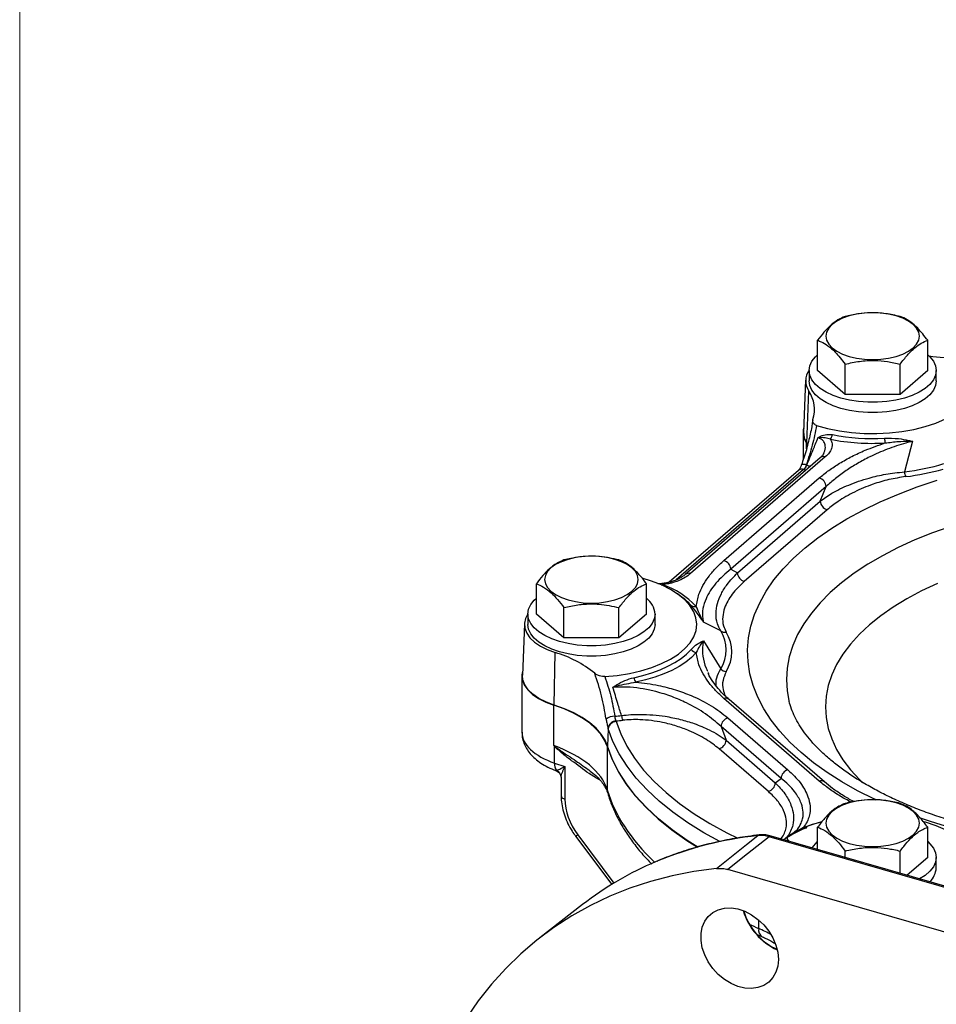
# Model space of a CAD drawing. Units: inches. Extents: x 1.2 to 58.4, y 1.1 to 76.
# Drawn here: x 1.2 to 10.3, y 53.6 to 63.4 of the extents above; entities that cross this region are included whole.
import ezdxf

# ---------------------------------------------------------------- set-up
doc = ezdxf.new("R2010")
doc.units = ezdxf.units.IN
doc.header["$LTSCALE"] = 7
doc.header["$MEASUREMENT"] = 0

msp = doc.modelspace()

# ---------------------------------------------------------------- linework, layer by layer
at = {"color": 7, "linetype": 'Continuous', "lineweight": 18}
msp.add_line((1.2316, 76.0356), (1.2316, 1.1039), dxfattribs=at)
at = {"color": 7, "linetype": 'Continuous', "lineweight": 25}
for p, q in [((9.1367, 59.8921), (9.1367, 60.1922)), ((10.2278, 59.8921), (10.2278, 60.1922)), ((9.4095, 59.6559), (9.4095, 59.9559)), ((9.955, 59.6559), (9.955, 59.9559)), ((9.0523, 59.8921), (9.0523, 59.7898)), ((9.4095, 59.6559), (9.1367, 59.8921)), ((10.2278, 59.8921), (9.955, 59.6559)), ((10.3122, 59.7898), (10.3122, 59.8921)), ((9.0181, 59.7965), (8.9975, 59.2853)), ((9.03, 59.174), (9.0496, 59.6886)), ((9.955, 59.6559), (9.4095, 59.6559)), ((9.0881, 59.3985), (9.0862, 59.3864)), ((8.9933, 59.2784), (8.9933, 59.006)), ((9.0391, 59.1516), (9.0261, 59.1734)), ((9.0401, 59.1573), (9.03, 59.174)), ((10.0761, 59.1916), (9.9965, 58.8882)), ((9.2133, 59.037), (7.8772, 57.8799)), ((9.1618, 59.0284), (7.8256, 57.8712)), ((8.947, 58.9028), (7.6672, 57.7944)), ((8.9483, 58.904), (8.9467, 58.9025)), ((8.9986, 58.9114), (9.0002, 58.9129)), ((8.2088, 58.0102), (9.1534, 58.8283)), ((9.2216, 58.7428), (8.2769, 57.9247)), ((9.1627, 58.5982), (9.2216, 58.7428)), ((8.3421, 57.8875), (9.1627, 58.5982)), ((9.2309, 58.5127), (8.4102, 57.802)), ((8.2769, 57.9247), (8.3421, 57.8875)), ((6.3508, 57.4794), (6.3508, 57.7795)), ((7.4418, 57.4794), (7.4418, 57.7795)), ((7.7776, 57.6576), (7.7482, 57.6783)), ((6.2664, 57.4794), (6.2664, 57.3772)), ((6.6235, 57.2432), (6.3508, 57.4794)), ((6.6235, 57.2432), (6.6235, 57.5433)), ((7.1691, 57.2432), (7.1691, 57.5433)), ((7.4418, 57.4794), (7.1691, 57.2432)), ((7.5262, 57.3772), (7.5262, 57.4794)), ((6.2322, 57.3839), (6.2116, 56.8726)), ((8.1773, 57.3127), (8.0062, 57.3991)), ((7.1691, 57.2432), (6.6235, 57.2432)), ((8.0062, 57.213), (8.1773, 56.936)), ((6.5259, 56.5777), (6.537, 57.0978)), ((8.0518, 56.8995), (8.0573, 56.8874)), ((6.2073, 56.8657), (6.2073, 56.3081)), ((9.1534, 55.8238), (8.2088, 56.6418)), ((9.205, 55.8151), (8.2603, 56.6332)), ((8.8532, 56.6228), (8.855, 56.6148)), ((6.5237, 56.1757), (6.5237, 56.576)), ((8.248, 56.451), (8.8425, 55.9362)), ((7.0632, 56.3424), (7.0564, 56.169)), ((8.7743, 55.8507), (8.1799, 56.3655)), ((8.1799, 56.3655), (8.2299, 56.2285)), ((8.2299, 56.2285), (8.718, 55.8058)), ((6.5312, 56.0026), (6.5312, 56.1667)), ((7.0523, 56.1687), (7.0523, 55.7388)), ((8.6499, 55.7203), (8.1618, 56.143)), ((6.5312, 56.0026), (6.6328, 55.9673)), ((6.6328, 55.9673), (6.6328, 55.6456)), ((6.8469, 55.9507), (6.8545, 55.9454)), ((6.5958, 55.8571), (6.5958, 55.679)), ((6.5961, 55.8625), (6.5967, 55.8571)), ((8.718, 55.8058), (8.7743, 55.8507)), ((8.9962, 55.3654), (8.9137, 55.3131)), ((9.1367, 55.1465), (9.1367, 55.3668)), ((10.2278, 55.0668), (10.2278, 55.3668)), ((6.7387, 55.2786), (7.0975, 54.8003)), ((12.0297, 54.2991), (8.6572, 55.2727)), ((12.0502, 54.3055), (8.6776, 55.279)), ((8.8012, 55.2434), (8.8525, 55.2807)), ((9.4095, 55.0678), (9.4095, 55.1306)), ((9.955, 54.9103), (9.955, 55.1306)), ((10.2278, 55.0668), (10.024, 54.8903)), ((10.3122, 54.9645), (10.3122, 55.0668)), ((11.6295, 53.9716), (8.2475, 54.9479)), ((6.808, 54.6), (6.3853, 54.2712)), ((8.5391, 54.3035), (8.5882, 54.2808))]:
    msp.add_line(p, q, dxfattribs=at)
at = {"color": 8, "linetype": 'Continuous', "lineweight": 25}
for p, q in [((9.0261, 59.1167), (9.0261, 59.1734)), ((8.9986, 58.9114), (7.7352, 57.8173)), ((9.0185, 58.9043), (9.0026, 58.9103)), ((6.76, 55.2924), (7.1193, 54.8135)), ((8.553, 54.3636), (8.553, 54.448))]:
    msp.add_line(p, q, dxfattribs=at)
at = {"color": 7, "linetype": 'Continuous', "lineweight": 25, "flags": 128}
for points in [[(9.4504, 60.4339), (9.3842, 60.4107), (9.327, 60.3821), (9.2807, 60.349), (9.2465, 60.3124), (9.2256, 60.2733), (9.2185, 60.2331), (9.2256, 60.1928), (9.2465, 60.1538), (9.2807, 60.1172), (9.327, 60.084), (9.3842, 60.0555), (9.4504, 60.0323), (9.5236, 60.0152), (9.6017, 60.0048), (9.6822, 60.0012), (9.7627, 60.0048), (9.8408, 60.0152), (9.9141, 60.0323), (9.9803, 60.0555), (10.0374, 60.084), (10.0838, 60.1172), (10.118, 60.1538), (10.1389, 60.1928), (10.1459, 60.2331), (10.1389, 60.2733), (10.118, 60.3124), (10.0838, 60.349), (10.0374, 60.3821), (9.9803, 60.4107), (9.9141, 60.4339), (9.8408, 60.4509), (9.7627, 60.4614), (9.6822, 60.4649), (9.6017, 60.4614), (9.5236, 60.4509), (9.4504, 60.4339)], [(9.9972, 59.6194), (9.9124, 59.5989), (9.8224, 59.5851), (9.7293, 59.578), (9.6352, 59.578), (9.5421, 59.5851), (9.4521, 59.5989), (9.3673, 59.6194), (9.2895, 59.6459), (9.2205, 59.6779), (9.1618, 59.7147), (9.1147, 59.7555), (9.0803, 59.7993), (9.0593, 59.8452), (9.0523, 59.8921), (9.0593, 59.9391), (9.0803, 59.985), (9.1147, 60.0288), (9.1367, 60.0496)], [(10.2278, 60.0496), (10.2498, 60.0288), (10.2842, 59.985), (10.3051, 59.9391), (10.3122, 59.8921), (10.3051, 59.8452), (10.2842, 59.7993), (10.2498, 59.7555), (10.2027, 59.7147), (10.144, 59.6779), (10.075, 59.6459), (9.9972, 59.6194)], [(9.1264, 59.3484), (9.2365, 59.3182), (9.353, 59.2948), (9.4743, 59.2786), (9.5987, 59.2699), (9.7242, 59.2686), (9.8491, 59.2749), (9.9716, 59.2886), (10.0899, 59.3097), (10.2023, 59.3376), (10.3072, 59.3721), (10.403, 59.4127), (10.4884, 59.4587), (10.5621, 59.5095), (10.6231, 59.5644), (10.6704, 59.6225), (10.7035, 59.6831), (10.7217, 59.7452), (10.7249, 59.8079), (10.713, 59.8704), (10.6862, 59.9318), (10.6448, 59.991)], [(9.9972, 59.5171), (9.9124, 59.4966), (9.8224, 59.4828), (9.7293, 59.4758), (9.6352, 59.4758), (9.5421, 59.4828), (9.4521, 59.4966), (9.3673, 59.5171), (9.2895, 59.5436), (9.2205, 59.5756), (9.1618, 59.6124), (9.1147, 59.6532), (9.0803, 59.697), (9.0593, 59.7429), (9.0523, 59.7898)], [(10.3122, 59.7898), (10.3051, 59.7429), (10.2842, 59.697), (10.2498, 59.6532), (10.2027, 59.6124), (10.144, 59.5756), (10.075, 59.5436), (9.9972, 59.5171)], [(8.9776, 58.9583), (8.9776, 58.9582), (8.9775, 58.9579)], [(6.4326, 57.8204), (6.4397, 57.7801), (6.4606, 57.7411), (6.4947, 57.7045), (6.5411, 57.6714), (6.5982, 57.6428), (6.6645, 57.6196), (6.7377, 57.6025), (6.8158, 57.5921), (6.8963, 57.5886), (6.9768, 57.5921), (7.0549, 57.6025), (7.1282, 57.6196), (7.1944, 57.6428), (7.2515, 57.6714), (7.2979, 57.7045), (7.332, 57.7411), (7.353, 57.7801), (7.36, 57.8204), (7.353, 57.8607), (7.332, 57.8997), (7.2979, 57.9363), (7.2515, 57.9694), (7.1944, 57.998), (7.1282, 58.0212), (7.0549, 58.0383), (6.9768, 58.0487), (6.8963, 58.0523), (6.8158, 58.0487), (6.7377, 58.0383), (6.6645, 58.0212), (6.5982, 57.998), (6.5411, 57.9694), (6.4947, 57.9363), (6.4606, 57.8997), (6.4397, 57.8607), (6.4326, 57.8204)], [(7.0291, 56.8597), (7.1525, 56.8715), (7.2721, 56.8905), (7.3863, 56.9166), (7.4934, 56.9494), (7.5918, 56.9883), (7.6802, 57.0329), (7.7572, 57.0825), (7.8218, 57.1363), (7.8729, 57.1936), (7.9099, 57.2536), (7.9323, 57.3154), (7.9396, 57.3781), (7.9318, 57.4407), (7.9091, 57.5025), (7.8716, 57.5624), (7.8201, 57.6196), (7.7551, 57.6733), (7.6778, 57.7228), (7.5891, 57.7672), (7.4904, 57.806), (7.4002, 57.8339)], [(7.5262, 57.4794), (7.5192, 57.4325), (7.4982, 57.3866), (7.4638, 57.3428), (7.4168, 57.302), (7.3581, 57.2652), (7.2891, 57.2332), (7.2113, 57.2067), (7.1264, 57.1863), (7.0365, 57.1724), (6.9434, 57.1654), (6.8492, 57.1654), (6.7561, 57.1724), (6.6662, 57.1863), (6.5813, 57.2067), (6.5036, 57.2332), (6.4345, 57.2652), (6.3758, 57.302), (6.3288, 57.3428), (6.2944, 57.3866), (6.2734, 57.4325), (6.2664, 57.4794), (6.2734, 57.5264), (6.2944, 57.5723), (6.3288, 57.6161), (6.3508, 57.6369)], [(6.2664, 57.4826), (6.2427, 57.4362), (6.2324, 57.3877), (6.2365, 57.3388), (6.2549, 57.2908), (6.2872, 57.2447), (6.3327, 57.2015), (6.3903, 57.162), (6.4589, 57.1272), (6.537, 57.0978)], [(7.5262, 57.3772), (7.5192, 57.3302), (7.4982, 57.2843), (7.4638, 57.2405), (7.4168, 57.1997), (7.3581, 57.1629), (7.2891, 57.1309), (7.2113, 57.1044), (7.1264, 57.084), (7.0365, 57.0701), (6.9434, 57.0631), (6.8492, 57.0631), (6.7561, 57.0701), (6.6662, 57.084), (6.5813, 57.1044), (6.5036, 57.1309), (6.4345, 57.1629), (6.3758, 57.1997), (6.3288, 57.2405), (6.2944, 57.2843), (6.2734, 57.3302), (6.2664, 57.3772)], [(7.3147, 56.8485), (7.4069, 56.8706), (7.4946, 56.8968), (7.5769, 56.9271), (7.653, 56.9612), (7.7224, 56.9987), (7.7844, 57.0393), (7.8384, 57.0827), (7.884, 57.1284)], [(7.935, 57.0972), (7.887, 57.0491), (7.8302, 57.0035), (7.765, 56.9608), (7.6921, 56.9214), (7.612, 56.8856), (7.5254, 56.8537), (7.4333, 56.8261), (7.3363, 56.8029)], [(6.2131, 56.9103), (6.2077, 56.8766), (6.2119, 56.826), (6.231, 56.7762), (6.2645, 56.7283), (6.3117, 56.6835), (6.3715, 56.6425), (6.4427, 56.6065), (6.5237, 56.576)], [(6.5259, 56.5777), (6.4454, 56.608), (6.3746, 56.6439), (6.3152, 56.6846), (6.2683, 56.7292), (6.235, 56.7767), (6.216, 56.8262), (6.2116, 56.8726)], [(7.0523, 56.1687), (7.0268, 56.2299), (6.9886, 56.2895), (6.938, 56.3466), (6.8755, 56.4008), (6.802, 56.4513), (6.7182, 56.4977), (6.6251, 56.5394), (6.5237, 56.576)], [(7.0564, 56.169), (7.0308, 56.2305), (6.9924, 56.2902), (6.9416, 56.3475), (6.879, 56.4019), (6.8052, 56.4526), (6.7211, 56.4992), (6.6277, 56.541), (6.5259, 56.5777)], [(7.0523, 56.1687), (7.0989, 56.0429), (7.1609, 55.9188), (7.2382, 55.7968), (7.3305, 55.6774), (7.4374, 55.5612), (7.5584, 55.4484), (7.6932, 55.3396), (7.8411, 55.2352), (7.946, 55.1688)], [(7.9495, 55.1698), (7.8444, 55.2365), (7.6966, 55.3408), (7.562, 55.4494), (7.441, 55.5621), (7.3343, 55.6782), (7.2421, 55.7975), (7.1649, 55.9193), (7.1029, 56.0433), (7.0564, 56.169)], [(9.4504, 55.2069), (9.5236, 55.1899), (9.6017, 55.1794), (9.6822, 55.1759), (9.7627, 55.1794), (9.8408, 55.1899), (9.9141, 55.2069), (9.9803, 55.2301), (10.0374, 55.2587), (10.0838, 55.2918), (10.118, 55.3284), (10.1389, 55.3675), (10.1459, 55.4077), (10.1389, 55.448), (10.118, 55.487), (10.0838, 55.5236), (10.0374, 55.5568), (9.9803, 55.5853), (9.9141, 55.6085), (9.8408, 55.6256), (9.7627, 55.6361), (9.6822, 55.6396), (9.6017, 55.6361), (9.5236, 55.6256), (9.4504, 55.6085), (9.3842, 55.5853), (9.327, 55.5568), (9.2807, 55.5236), (9.2465, 55.487), (9.2256, 55.448), (9.2185, 55.4077), (9.2256, 55.3675), (9.2465, 55.3284), (9.2807, 55.2918), (9.327, 55.2587), (9.3842, 55.2301), (9.4504, 55.2069)], [(9.0241, 55.36), (9.0264, 55.361), (9.0298, 55.3632)], [(10.7248, 54.9445), (10.722, 55.0073), (10.7042, 55.0694), (10.6716, 55.1301), (10.6246, 55.1883), (10.5641, 55.2433), (10.4907, 55.2942), (10.4056, 55.3404), (10.3101, 55.3811), (10.2055, 55.4158), (10.1889, 55.4205)], [(8.1339, 54.9589), (8.4322, 55.1955), (8.5433, 55.2837)], [(8.6572, 55.2727), (8.4415, 55.1017), (8.2475, 54.9479)], [(9.082, 55.1623), (9.1147, 55.2034), (9.1367, 55.2242)], [(10.2278, 55.2242), (10.2498, 55.2034), (10.2842, 55.1596), (10.3051, 55.1137), (10.3122, 55.0668), (10.3051, 55.0198), (10.2842, 54.9739), (10.2498, 54.9301), (10.2027, 54.8893), (10.1478, 54.8546)], [(8.1339, 54.9589), (7.9117, 54.9279), (7.6944, 54.8846), (7.4826, 54.8291), (7.2769, 54.7614), (7.0777, 54.6818), (6.8856, 54.5905), (6.701, 54.4876), (6.5244, 54.3735), (6.3562, 54.2484), (6.1968, 54.1126), (6.0466, 53.9664), (5.9061, 53.8103), (5.7754, 53.6446), (5.655, 53.4696)], [(8.7483, 54.0572), (8.7421, 53.9904), (8.7238, 53.9293), (8.6939, 53.8759), (8.6535, 53.8319), (8.6037, 53.7987), (8.5463, 53.7774), (8.483, 53.7686), (8.4158, 53.7726), (8.3471, 53.7894), (8.2789, 53.8183), (8.2134, 53.8585), (8.1528, 53.9086), (8.0989, 53.9671), (8.0536, 54.032), (8.0183, 54.1013), (7.9942, 54.1727), (7.9819, 54.244), (7.9819, 54.3129), (7.9942, 54.3771), (8.0183, 54.4345), (8.0536, 54.4834), (8.0989, 54.5222), (8.1528, 54.5496), (8.2134, 54.5647), (8.2789, 54.5671), (8.3471, 54.5566), (8.4158, 54.5337), (8.483, 54.499), (8.5463, 54.4537), (8.6037, 54.3991), (8.6535, 54.3372), (8.6939, 54.2698), (8.7238, 54.1992), (8.7421, 54.1275), (8.7483, 54.0572)]]:
    msp.add_lwpolyline(points, dxfattribs=at)
at = {"color": 8, "linetype": 'Continuous', "lineweight": 25, "flags": 128}
for points in [[(9.7164, 55.6359), (9.6998, 55.6436), (9.5331, 55.7274), (9.3766, 55.8159), (9.2307, 55.9088), (9.0959, 56.0059), (8.9728, 56.1067), (8.8617, 56.211), (8.7631, 56.3184), (8.6772, 56.4285), (8.6044, 56.5409), (8.5449, 56.6552), (8.4989, 56.7711), (8.4667, 56.8882), (8.4482, 57.006), (8.4436, 57.1241), (8.4528, 57.2422), (8.4759, 57.3597), (8.5127, 57.4764), (8.5632, 57.5919), (8.6272, 57.7056), (8.7044, 57.8173), (8.7945, 57.9265), (8.8974, 58.0329), (9.0125, 58.1361), (9.1395, 58.2357), (9.2781, 58.3314), (9.4276, 58.4229), (9.5876, 58.5099), (9.7575, 58.592), (9.9368, 58.6689), (10.1248, 58.7405), (10.3209, 58.8065)], [(10.6697, 58.4134), (10.6486, 58.4074), (10.4581, 58.3484), (10.2751, 58.2836), (10.1005, 58.2134), (9.9349, 58.1379), (9.7789, 58.0574), (9.633, 57.9723), (9.498, 57.8829), (9.3742, 57.7895), (9.2621, 57.6924), (9.1622, 57.5921), (9.0748, 57.4889), (9.0004, 57.3832), (8.939, 57.2754), (8.8911, 57.166), (8.8567, 57.0552), (8.836, 56.9436), (8.8291, 56.8316), (8.836, 56.7196), (8.8532, 56.6228)], [(7.5911, 57.7663), (7.5959, 57.7683), (7.6007, 57.771)], [(10.3231, 57.7818), (10.1677, 57.7091), (10.0222, 57.6314), (9.8871, 57.5491), (9.7631, 57.4626), (9.6507, 57.3722), (9.5504, 57.2783), (9.4625, 57.1814), (9.3875, 57.0817), (9.3257, 56.9799), (9.2774, 56.8762), (9.2427, 56.7712), (9.2218, 56.6653), (9.2149, 56.5589), (9.2218, 56.4525), (9.2427, 56.3465), (9.2774, 56.2415), (9.3257, 56.1379), (9.3875, 56.036), (9.4625, 55.9364), (9.5504, 55.8394), (9.5827, 55.8075)], [(7.141, 56.4142), (7.1866, 56.2911), (7.2473, 56.1697), (7.323, 56.0503), (7.4132, 55.9336), (7.5177, 55.8198), (7.6362, 55.7095), (7.768, 55.6031), (7.9127, 55.501), (8.0699, 55.4035), (8.2387, 55.3111), (8.3466, 55.2576)], [(8.1689, 55.2248), (8.0102, 55.3121), (7.85, 55.4114), (7.7024, 55.5155), (7.568, 55.624), (7.4473, 55.7365), (7.3407, 55.8524), (7.2487, 55.9715), (7.1716, 56.0931), (7.1097, 56.2169), (7.0632, 56.3424)], [(7.0523, 55.7388), (7.0551, 55.7132), (7.0569, 55.7061)], [(6.5958, 55.679), (6.5959, 55.6769), (6.5981, 55.6694), (6.6032, 55.6623), (6.6108, 55.6558), (6.6208, 55.6502), (6.6328, 55.6456)], [(10.4558, 55.3616), (10.2547, 55.4237), (10.148, 55.46)], [(8.9962, 55.3654), (9.0848, 55.3958), (9.176, 55.4213)], [(8.9962, 55.3654), (9.0008, 55.3627), (9.0044, 55.361)], [(8.5433, 55.2837), (8.5514, 55.2884), (8.5585, 55.2901)]]:
    msp.add_lwpolyline(points, dxfattribs=at)
at = {"color": 7, "linetype": 'Continuous', "lineweight": 25}
for centre, radius, start, end in [((10.5367, 62.3704), 2.3523, 262.80061, 270.01321), ((9.2008, 59.7899), 0.182, 144.65519, 213.84169), ((8.7837, 59.5056), 0.3228, 342.01147, 34.53598), ((9.1786, 59.2782), 0.185, 165.99428, 214.48998), ((9.185, 59.2796), 0.1876, 178.25871, 214.26675), ((9.1518, 59.2888), 0.1361, 325.24323, 346.5074), ((9.6816, 61.3067), 2.0878, 259.02687, 273.23022), ((9.6816, 61.3666), 2.1955, 259.02687, 273.23024), ((10.1968, 59.2484), 0.3984, 183.76546, 190.67723), ((8.921, 58.9909), 0.1147, 315.33252, 341.51381), ((9.5675, 60.8745), 1.9938, 254.19632, 254.35631), ((9.5846, 60.9882), 2.1579, 254.24302, 254.35448), ((10.1884, 58.9163), 0.194, 188.34047, 202.80029), ((9.1244, 58.7352), 0.0974, 4.4414, 72.68353), ((9.2599, 58.6058), 0.0974, 184.44122, 252.68371), ((8.1798, 57.9172), 0.0974, 4.4414, 72.68353), ((8.4392, 57.895), 0.0974, 184.44122, 252.68371), ((7.3075, 56.9511), 0.8707, 43.8915, 70.3237), ((7.3085, 57.4641), 0.2183, 4.03112, 52.34251), ((7.9192, 57.6159), 0.0631, 236.0589, 284.45346), ((7.874, 57.1244), 0.357, 328.16153, 31.83845), ((8.2185, 57.3707), 0.0711, 234.5672, 279.86748), ((7.9147, 57.1044), 0.3719, 328.16148, 31.83851), ((6.218, 56.0128), 1.131, 51.0858, 73.61313), ((7.9567, 57.19), 0.0953, 220.25228, 256.79362), ((8.2448, 57.0004), 0.0933, 223.6552, 261.31109), ((7.4423, 56.881), 0.1316, 194.25715, 216.37159), ((7.1326, 56.3073), 0.1597, 91.65893, 124.54713), ((7.1425, 56.3383), 0.0814, 92.24673, 173.49519), ((7.1437, 56.3332), 0.081, 91.92149, 173.4744), ((6.9041, 59.0096), 2.5525, 275.03019, 276.51819), ((6.9045, 59.0682), 2.6589, 275.06749, 276.51815), ((6.8034, 56.3107), 0.3531, 17.04385, 17.97016), ((7.3953, 56.5014), 0.2034, 187.87719, 201.63441), ((8.277, 56.3579), 0.0974, 107.31641, 175.55868), ((6.7421, 56.2439), 0.3359, 17.04781, 17.96124), ((8.1327, 56.2361), 0.0974, 287.31639, 355.5587), ((6.1266, 56.5622), 0.5658, 315.64906, 315.87047), ((6.6333, 55.9895), 0.1029, 172.68401, 215.99813), ((6.5176, 55.8573), 0.0787, 3.73444, 65.64861), ((8.8715, 55.8432), 0.0974, 107.31649, 175.5586), ((8.6208, 55.8134), 0.0974, 287.31642, 355.55864), ((9.4765, 54.2815), 1.178, 104.87842, 121.9865), ((8.786, 52.0499), 3.2273, 112.77487, 127.79835), ((10.1038, 54.9769), 0.2088, 313.61621, 356.58781), ((9.0046, 54.7225), 0.6315, 196.79051, 244.99625), ((8.9862, 54.7066), 0.6051, 196.17104, 245.61573)]:
    msp.add_arc(centre, radius, start, end, dxfattribs=at)
at = {"color": 8, "linetype": 'Continuous', "lineweight": 25}
for centre, radius, start, end in [((9.1953, 58.9865), 0.0536, 70.38154, 128.71117), ((8.9983, 58.8997), 0.0621, 65.10866, 109.44805), ((9.7425, 61.0731), 2.1996, 276.63024, 287.03868), ((8.9806, 58.8609), 0.0536, 70.38053, 128.71273), ((8.982, 58.8634), 0.0527, 69.78565, 129.33158), ((9.7379, 61.1559), 2.3306, 276.69555, 286.02296), ((7.8591, 57.8294), 0.0536, 70.36255, 129.10866), ((7.4212, 57.1468), 0.6228, 42.00701, 55.1015), ((8.2268, 56.5913), 0.0536, 51.28852, 109.61866), ((9.1714, 55.7731), 0.0537, 51.88298, 109.59076), ((6.6797, 55.3923), 0.1281, 297.42364, 308.79182), ((8.9256, 51.7005), 3.6035, 96.0911, 112.67173), ((8.6734, 55.2564), 0.023, 79.38812, 134.89355), ((8.6314, 54.348), 0.0799, 168.76083, 237.10936)]:
    msp.add_arc(centre, radius, start, end, dxfattribs=at)
for centre, major_axis, ratio, start_param, end_param in [((6.8963, 56.2942), (0.6889, -0.0189), 0.511382, 3.155585, 4.167876), ((11.1384, 55.9581), (4.1332, -0.1416), 0.514101, 3.311283, 3.664732), ((11.1384, 55.9581), (4.1332, -0.1416), 0.514101, 4.024494, 4.054316), ((7.8143, 53.9089), (1.1808, -0.0478), 0.516516, 0.772554, 0.916032)]:
    msp.add_ellipse(centre, major_axis=major_axis, ratio=ratio, start_param=start_param, end_param=end_param, dxfattribs=at)
at = {"color": 7, "linetype": 'Continuous', "lineweight": 25}
for centre, major_axis, ratio, start_param, end_param in [((5.8848, 55.6809), (1.1808, -0.0478), 0.516516, 0.172999, 1.020222), ((7.0671, 55.5099), (-0.3203, 0.3994), 0.734392, 0.741574, 1.526972)]:
    msp.add_ellipse(centre, major_axis=major_axis, ratio=ratio, start_param=start_param, end_param=end_param, dxfattribs=at)
for points, knots in [([(9.4095, 60.4284), (9.3858, 60.4184), (9.3379, 60.3983), (9.267, 60.3447), (9.1992, 60.2746), (9.1577, 60.2198), (9.1367, 60.1922)], [0, 0, 0, 0, 0.264607, 0.534953, 0.765346, 1, 1, 1, 1]), ([(9.955, 60.4284), (9.9076, 60.4389), (9.8119, 60.4603), (9.6701, 60.4681), (9.5345, 60.4566), (9.4514, 60.4379), (9.4095, 60.4284)], [0, 0, 0, 0, 0.264608, 0.534953, 0.765346, 1, 1, 1, 1]), ([(10.2278, 60.1922), (10.195, 60.2345), (10.1397, 60.3059), (10.0589, 60.3759), (10.0009, 60.4103), (9.9665, 60.4238), (9.955, 60.4284)], [0, 0, 0, 0, 0.364833, 0.61419, 0.870272, 1, 1, 1, 1]), ([(9.1367, 60.1922), (9.1482, 60.1876), (9.182, 60.1743), (9.24, 60.1401), (9.3209, 60.0704), (9.3767, 59.9983), (9.4095, 59.9559)], [0, 0, 0, 0, 0.129728, 0.379396, 0.635165, 1, 1, 1, 1]), ([(9.955, 59.9559), (9.9787, 59.987), (10.0265, 60.0498), (10.0974, 60.119), (10.1652, 60.1663), (10.2068, 60.1835), (10.2278, 60.1922)], [0, 0, 0, 0, 0.264607, 0.534953, 0.765346, 1, 1, 1, 1]), ([(9.4095, 59.9559), (9.4568, 59.9665), (9.5525, 59.9878), (9.6944, 59.9956), (9.8299, 59.9842), (9.9131, 59.9654), (9.955, 59.9559)], [0, 0, 0, 0, 0.264607, 0.534953, 0.765346, 1, 1, 1, 1]), ([(9.0862, 59.3864), (9.0837, 59.3697), (9.074, 59.304), (9.0461, 59.1837), (9.0125, 59.0573), (8.9846, 58.9811), (8.9763, 58.9584)], [0, 0, 0, 0, 0.116106, 0.456059, 0.838299, 1, 1, 1, 1]), ([(9.1264, 59.3484), (9.1137, 59.2827), (9.0881, 59.1507), (9.0457, 59.0211), (9.0245, 58.9561)], [0, 0, 0, 0, 0.497916, 1, 1, 1, 1]), ([(9.1264, 59.3484), (9.12, 59.351), (9.1055, 59.357), (9.0916, 59.3727), (9.0868, 59.3897), (9.0897, 59.4015), (9.0907, 59.4059)], [0, 0, 0, 0, 0.195589, 0.438118, 0.790595, 1, 1, 1, 1]), ([(9.1402, 59.2256), (9.1403, 59.2257), (9.1426, 59.2273), (9.1463, 59.2298), (9.1683, 59.2436), (9.2143, 59.2629), (9.2598, 59.2591), (9.2842, 59.2571)], [0, 0, 0, 0, 0.003199, 0.053843, 0.086693, 0.509668, 1, 1, 1, 1]), ([(9.0298, 58.9546), (9.0507, 59.0059), (9.0876, 59.0962), (9.1243, 59.1866), (9.1402, 59.2256)], [0, 0, 0, 0, 0.56846, 1, 1, 1, 1]), ([(9.2637, 59.2112), (9.2467, 59.2167), (9.2111, 59.2282), (9.1682, 59.2278), (9.1433, 59.2259), (9.1403, 59.2256), (9.1402, 59.2256)], [0, 0, 0, 0, 0.44625, 0.933844, 0.996117, 1, 1, 1, 1]), ([(9.1534, 58.8283), (9.1841, 58.8534), (9.2454, 58.9037), (9.3539, 58.9748), (9.4744, 59.0417), (9.622, 59.1112), (9.7386, 59.1515), (9.8053, 59.1746)], [0, 0, 0, 0, 0.18403, 0.368059, 0.557601, 0.747113, 1, 1, 1, 1]), ([(9.2637, 59.2112), (9.2695, 59.2009), (9.2864, 59.1711), (9.2801, 59.1248), (9.2544, 59.0767), (9.2272, 59.0504), (9.2133, 59.037)], [0, 0, 0, 0, 0.177713, 0.510102, 0.751272, 1, 1, 1, 1]), ([(10.0761, 59.1916), (10.0543, 59.186), (9.9674, 59.1636), (9.8231, 59.114), (9.665, 59.0443), (9.5307, 58.9724), (9.4171, 58.901), (9.3124, 58.8247), (9.2519, 58.7701), (9.2216, 58.7428)], [0, 0, 0, 0, 0.059801, 0.238773, 0.421156, 0.563911, 0.706684, 0.853342, 1, 1, 1, 1]), ([(9.7993, 59.2222), (9.8458, 59.2222), (9.9262, 59.2222), (10.0175, 59.2056), (10.0629, 59.1949), (10.0757, 59.1917), (10.0761, 59.1916)], [0, 0, 0, 0, 0.496385, 0.857142, 0.996207, 1, 1, 1, 1]), ([(9.8053, 59.1746), (9.8493, 59.1804), (9.9258, 59.1906), (10.0162, 59.1925), (10.0624, 59.1919), (10.0757, 59.1916), (10.0761, 59.1916)], [0, 0, 0, 0, 0.490467, 0.854287, 0.995893, 1, 1, 1, 1]), ([(9.1993, 59.0753), (9.1991, 59.0744), (9.1974, 59.069), (9.1867, 59.0519), (9.1697, 59.036), (9.1615, 59.0283)], [0, 0, 0, 0, 0.091624, 0.56281, 1, 1, 1, 1]), ([(8.9772, 58.9584), (8.9761, 58.9549), (8.9717, 58.9408), (8.9624, 58.9225), (8.9523, 58.9079), (8.9495, 58.9053), (8.9484, 58.9042)], [0, 0, 0, 0, 0.126663, 0.503451, 0.798837, 1, 1, 1, 1]), ([(9.0245, 58.9561), (9.0239, 58.9543), (9.0206, 58.9445), (9.0133, 58.9275), (9.0046, 58.9178), (9.0002, 58.9129)], [0, 0, 0, 0, 0.09592, 0.548146, 1, 1, 1, 1]), ([(9.1627, 58.5982), (9.1999, 58.6246), (9.2817, 58.6825), (9.4428, 58.7613), (9.6244, 58.8242), (9.8111, 58.8688), (9.934, 58.8816), (9.9965, 58.8882)], [0, 0, 0, 0, 0.19022, 0.4184316, 0.6530508, 0.8237226, 1, 1, 1, 1]), ([(10.0096, 58.8412), (9.9535, 58.8323), (9.8391, 58.8142), (9.6675, 58.762), (9.4965, 58.6903), (9.345, 58.6041), (9.2662, 58.541), (9.2309, 58.5127)], [0, 0, 0, 0, 0.168689, 0.343707, 0.572926, 0.808482, 1, 1, 1, 1]), ([(6.6235, 58.0157), (6.5999, 58.0058), (6.552, 57.9856), (6.4811, 57.932), (6.4133, 57.8619), (6.3718, 57.8071), (6.3508, 57.7795)], [0, 0, 0, 0, 0.264607, 0.534953, 0.765346, 1, 1, 1, 1]), ([(7.1691, 58.0157), (7.1035, 58.0297), (6.993, 58.0532), (6.8314, 58.0532), (6.7153, 58.0374), (6.6466, 58.0212), (6.6235, 58.0157)], [0, 0, 0, 0, 0.3648337, 0.6141907, 0.8702725, 1, 1, 1, 1]), ([(7.4418, 57.7795), (7.4182, 57.8105), (7.3703, 57.8733), (7.2994, 57.9426), (7.2316, 57.9898), (7.19, 58.007), (7.1691, 58.0157)], [0, 0, 0, 0, 0.2646075, 0.5349528, 0.7653459, 1, 1, 1, 1]), ([(7.935, 57.5548), (7.9415, 57.5952), (7.9528, 57.6649), (7.9983, 57.7619), (8.0528, 57.8468), (8.1217, 57.9302), (8.1798, 57.9835), (8.2088, 58.0102)], [0, 0, 0, 0, 0.252887, 0.436811, 0.620762, 0.81038, 1, 1, 1, 1]), ([(7.8251, 57.8712), (7.8154, 57.8634), (7.7947, 57.8465), (7.7524, 57.8233), (7.7043, 57.8039), (7.6557, 57.7901), (7.6079, 57.7823), (7.5738, 57.7789), (7.5568, 57.7798), (7.5546, 57.7799)], [0, 0, 0, 0, 0.179446, 0.384422, 0.558953, 0.717591, 0.858156, 0.981577, 1, 1, 1, 1]), ([(7.8772, 57.8799), (7.8614, 57.8676), (7.8295, 57.8426), (7.7592, 57.8073), (7.6814, 57.7812), (7.6215, 57.7736), (7.6007, 57.771)], [0, 0, 0, 0, 0.241415, 0.489896, 0.822286, 1, 1, 1, 1]), ([(8.2769, 57.9247), (8.2242, 57.8789), (8.1443, 57.8095), (8.0712, 57.7092), (8.0254, 57.6253), (7.9968, 57.5328), (7.9933, 57.4547), (8.0037, 57.4101), (8.0062, 57.3991)], [0, 0, 0, 0, 0.285497, 0.432136, 0.578753, 0.757983, 0.940186, 1, 1, 1, 1]), ([(8.1773, 57.3127), (8.1651, 57.3361), (8.1363, 57.3915), (8.1261, 57.4836), (8.1411, 57.5835), (8.1803, 57.6808), (8.2429, 57.7832), (8.3064, 57.85), (8.3421, 57.8875)], [0, 0, 0, 0, 0.123623, 0.293261, 0.463166, 0.627095, 0.791082, 1, 1, 1, 1]), ([(6.3508, 57.7795), (6.3745, 57.7695), (6.4223, 57.7494), (6.4932, 57.6958), (6.561, 57.6257), (6.6026, 57.5709), (6.6235, 57.5433)], [0, 0, 0, 0, 0.264608, 0.534953, 0.765346, 1, 1, 1, 1]), ([(7.1691, 57.5433), (7.1927, 57.5743), (7.2406, 57.6371), (7.3115, 57.7063), (7.3793, 57.7536), (7.4209, 57.7708), (7.4418, 57.7795)], [0, 0, 0, 0, 0.264607, 0.534953, 0.765346, 1, 1, 1, 1]), ([(8.4102, 57.802), (8.3675, 57.7609), (8.3028, 57.6985), (8.2454, 57.6088), (8.2111, 57.5338), (8.1932, 57.4515), (8.1971, 57.3708), (8.2208, 57.3212), (8.2307, 57.3006)], [0, 0, 0, 0, 0.265819, 0.402885, 0.539921, 0.707338, 0.878362, 1, 1, 1, 1]), ([(6.6235, 57.5433), (6.6466, 57.5487), (6.7142, 57.5647), (6.8302, 57.5807), (6.9919, 57.581), (7.1035, 57.5572), (7.1691, 57.5433)], [0, 0, 0, 0, 0.129728, 0.379397, 0.635165, 1, 1, 1, 1]), ([(8.0062, 57.3991), (8.0061, 57.3993), (8.0002, 57.4083), (7.9793, 57.4397), (7.9376, 57.4993), (7.9038, 57.5399), (7.884, 57.5635)], [0, 0, 0, 0, 0.003793, 0.140577, 0.497614, 1, 1, 1, 1]), ([(8.0062, 57.3991), (8.0061, 57.3993), (8.002, 57.4074), (7.9879, 57.4354), (7.9624, 57.4896), (7.945, 57.5309), (7.935, 57.5548)], [0, 0, 0, 0, 0.004107, 0.143392, 0.503524, 1, 1, 1, 1]), ([(7.884, 57.1284), (7.9035, 57.1475), (7.9373, 57.1805), (7.979, 57.2023), (8.0001, 57.2108), (8.0061, 57.213), (8.0062, 57.213)], [0, 0, 0, 0, 0.4963849, 0.8571418, 0.9962062, 1, 1, 1, 1]), ([(8.0062, 57.213), (8.0061, 57.2129), (8.0019, 57.2082), (7.9877, 57.1913), (7.9622, 57.156), (7.9449, 57.1187), (7.935, 57.0972)], [0, 0, 0, 0, 0.004108, 0.145713, 0.509533, 1, 1, 1, 1]), ([(8.2088, 56.6418), (8.1806, 56.6677), (8.1241, 56.7194), (8.0553, 56.8019), (7.9996, 56.8876), (7.953, 56.9862), (7.9415, 57.0569), (7.935, 57.0972)], [0, 0, 0, 0, 0.18403, 0.368059, 0.557601, 0.747113, 1, 1, 1, 1]), ([(7.042, 56.4388), (7.0288, 56.5154), (7.0024, 56.6692), (6.9531, 56.818), (6.9284, 56.8928)], [0, 0, 0, 0, 0.497626, 1, 1, 1, 1]), ([(7.0291, 56.8597), (7.0208, 56.8597), (7.0021, 56.8597), (6.9713, 56.8674), (6.946, 56.879), (6.9332, 56.8891), (6.9284, 56.8928)], [0, 0, 0, 0, 0.195587, 0.438118, 0.790594, 1, 1, 1, 1]), ([(8.2608, 56.6331), (8.2455, 56.6463), (8.2051, 56.6813), (8.1508, 56.7409), (8.0974, 56.8121), (8.0633, 56.8654), (8.0512, 56.8941), (8.0494, 56.8982)], [0, 0, 0, 0, 0.156339, 0.414042, 0.677801, 0.953322, 1, 1, 1, 1]), ([(7.0291, 56.8597), (7.05, 56.7955), (7.0921, 56.6665), (7.1159, 56.5336), (7.1279, 56.4669)], [0, 0, 0, 0, 0.497916, 1, 1, 1, 1]), ([(7.1096, 56.7535), (7.1099, 56.7537), (7.1123, 56.7554), (7.1237, 56.7635), (7.1612, 56.7884), (7.2258, 56.824), (7.2851, 56.8404), (7.3147, 56.8485)], [0, 0, 0, 0, 0.003631, 0.038368, 0.183362, 0.592044, 1, 1, 1, 1]), ([(7.1096, 56.7535), (7.1099, 56.7536), (7.1128, 56.7547), (7.1266, 56.7594), (7.1995, 56.7833), (7.2737, 56.794), (7.3363, 56.8029)], [0, 0, 0, 0, 0.004112, 0.040132, 0.190569, 1, 1, 1, 1]), ([(7.3363, 56.8029), (7.3742, 56.7994), (7.4505, 56.7923), (7.5831, 56.7684), (7.7316, 56.7297), (7.9103, 56.6636), (8.0922, 56.5724), (8.1956, 56.4919), (8.248, 56.451)], [0, 0, 0, 0, 0.09701, 0.195639, 0.354783, 0.517908, 0.755219, 1, 1, 1, 1]), ([(8.1799, 56.3655), (8.131, 56.4078), (8.0332, 56.4923), (7.8633, 56.5898), (7.6954, 56.6625), (7.5508, 56.7087), (7.4112, 56.7387), (7.2679, 56.758), (7.1667, 56.7551), (7.1096, 56.7535)], [0, 0, 0, 0, 0.203516, 0.406838, 0.541581, 0.676141, 0.774593, 0.872892, 1, 1, 1, 1]), ([(7.1939, 56.4736), (7.1817, 56.5133), (7.1531, 56.6065), (7.1255, 56.7), (7.1096, 56.7535)], [0, 0, 0, 0, 0.4263642, 1, 1, 1, 1]), ([(10.5649, 55.3989), (10.5334, 55.4082), (10.4421, 55.4351), (10.2961, 55.4832), (10.1301, 55.5445), (9.9726, 55.6097), (9.8241, 55.6785), (9.6851, 55.7504), (9.5561, 55.8251), (9.4374, 55.9019), (9.3293, 55.9805), (9.2321, 56.0603), (9.1459, 56.1408), (9.0707, 56.2215), (9.0063, 56.3019), (8.9527, 56.3817), (8.9092, 56.4609), (8.8768, 56.5395), (8.8586, 56.5928), (8.8541, 56.6196), (8.8538, 56.621)], [0, 0, 0, 0, 0.031842, 0.092321, 0.152652, 0.21281, 0.272782, 0.332564, 0.392154, 0.451567, 0.510833, 0.570007, 0.629168, 0.688418, 0.747947, 0.808034, 0.869077, 0.931638, 0.996462, 1, 1, 1, 1]), ([(7.042, 56.4388), (7.0428, 56.4333), (7.0462, 56.4119), (7.0532, 56.3768), (7.0588, 56.3572), (7.0616, 56.3475)], [0, 0, 0, 0, 0.146338, 0.5761, 1, 1, 1, 1]), ([(7.1393, 56.4197), (7.1379, 56.4248), (7.135, 56.435), (7.1306, 56.453), (7.1285, 56.4641), (7.1279, 56.4669)], [0, 0, 0, 0, 0.427898, 0.856103, 1, 1, 1, 1]), ([(7.1939, 56.4736), (7.2246, 56.477), (7.2861, 56.4838), (7.3912, 56.4864), (7.5059, 56.4814), (7.6399, 56.4654), (7.778, 56.437), (7.9263, 56.3923), (8.051, 56.3395), (8.1548, 56.2828), (8.2049, 56.2466), (8.2299, 56.2285)], [0, 0, 0, 0, 0.073916, 0.147873, 0.247304, 0.346844, 0.478411, 0.610131, 0.774716, 0.887352, 1, 1, 1, 1]), ([(8.1618, 56.143), (8.1196, 56.1759), (8.0355, 56.2416), (7.8878, 56.3159), (7.7412, 56.3701), (7.6141, 56.4035), (7.4911, 56.4243), (7.3862, 56.4332), (7.2903, 56.4339), (7.2343, 56.4289), (7.2063, 56.4264)], [0, 0, 0, 0, 0.1976715, 0.3951507, 0.5273256, 0.6593323, 0.7576996, 0.8559379, 0.9279946, 1, 1, 1, 1]), ([(6.2089, 56.309), (6.2086, 56.2972), (6.208, 56.2652), (6.2207, 56.2141), (6.2443, 56.158), (6.279, 56.1054), (6.324, 56.0562), (6.3797, 56.0108), (6.4459, 55.9702), (6.5034, 55.9427), (6.539, 55.9296), (6.5476, 55.9264)], [0, 0, 0, 0, 0.067819, 0.183309, 0.299089, 0.418263, 0.543361, 0.675564, 0.813776, 0.95503, 1, 1, 1, 1]), ([(6.5327, 56.1683), (6.5299, 56.1706), (6.5271, 56.1729), (6.5243, 56.1752), (6.5241, 56.1753), (6.5239, 56.1755), (6.5237, 56.1757)], [0, 0, 0, 0, 0.0002816337, 0.0002816337, 0.0002816337, 0.0003043708, 0.0003043708, 0.0003043708, 0.0003043708]), ([(6.5312, 56.1667), (6.5288, 56.1695), (6.5265, 56.1723), (6.5242, 56.1751), (6.524, 56.1753), (6.5238, 56.1755), (6.5237, 56.1757)], [0, 0, 0, 0, 0.000278761, 0.000278761, 0.000278761, 0.0002986297, 0.0002986297, 0.0002986297, 0.0002986297]), ([(6.5474, 55.9262), (6.555, 55.9224), (6.571, 55.9146), (6.5884, 55.8918), (6.596, 55.8705), (6.5953, 55.8592), (6.5951, 55.8569)], [0, 0, 0, 0, 0.288843, 0.604632, 0.916599, 1, 1, 1, 1]), ([(6.55, 55.929), (6.5516, 55.9298), (6.5536, 55.9306), (6.5582, 55.9326), (6.5607, 55.9337), (6.5691, 55.9374), (6.5756, 55.9403), (6.5973, 55.9501), (6.6142, 55.958), (6.6328, 55.9673)], [0, 0, 0, 0, 0.125, 0.125, 0.25, 0.25, 0.5, 0.5, 1, 1, 1, 1]), ([(6.5961, 55.8625), (6.5968, 55.8695), (6.5984, 55.8772), (6.6027, 55.8934), (6.6055, 55.9019), (6.612, 55.9196), (6.6157, 55.9288), (6.6237, 55.9476), (6.6281, 55.9574), (6.6328, 55.9673)], [0, 0, 0, 0, 0.25, 0.25, 0.5, 0.5, 0.75, 0.75, 1, 1, 1, 1]), ([(6.8542, 55.9451), (6.874, 55.9308), (6.9152, 55.901), (6.9647, 55.8545), (7.0055, 55.8072), (7.0352, 55.7611), (7.0501, 55.7279), (7.0557, 55.7101), (7.0569, 55.7062)], [0, 0, 0, 0, 0.17598, 0.366434, 0.556841, 0.748527, 0.944407, 1, 1, 1, 1]), ([(8.8425, 55.9362), (8.886, 55.8943), (8.952, 55.831), (9.0108, 55.7398), (9.047, 55.6618), (9.0668, 55.5739), (9.0601, 55.4906), (9.035, 55.4205), (9.0092, 55.3839), (8.9962, 55.3654)], [0, 0, 0, 0, 0.2374913, 0.3598707, 0.4822258, 0.6415407, 0.8044107, 0.9014653, 1, 1, 1, 1]), ([(9.4973, 55.6207), (9.4919, 55.6234), (9.4497, 55.6445), (9.3774, 55.688), (9.2833, 55.7498), (9.2301, 55.7936), (9.2041, 55.815)], [0, 0, 0, 0, 0.046367, 0.363262, 0.68958, 1, 1, 1, 1]), ([(6.5958, 55.679), (6.5961, 55.6647), (6.5971, 55.6248), (6.6073, 55.5577), (6.6294, 55.4788), (6.6619, 55.4013), (6.699, 55.3341), (6.7272, 55.2947), (6.7387, 55.2786)], [0, 0, 0, 0, 0.105147, 0.295125, 0.485641, 0.676661, 0.867873, 1, 1, 1, 1]), ([(7.0569, 55.7062), (7.064, 55.6835), (7.0838, 55.6201), (7.126, 55.5171), (7.1871, 55.3977), (7.2603, 55.28), (7.3459, 55.1646), (7.4242, 55.071), (7.4778, 55.0174), (7.495, 55.0003)], [0, 0, 0, 0, 0.090808, 0.254569, 0.419222, 0.585208, 0.752438, 0.92073, 1, 1, 1, 1]), ([(9.955, 55.603), (9.9076, 55.6136), (9.8119, 55.6349), (9.6701, 55.6427), (9.5345, 55.6313), (9.4514, 55.6125), (9.4095, 55.603)], [0, 0, 0, 0, 0.2646077, 0.5349532, 0.7653457, 1, 1, 1, 1]), ([(9.4095, 55.603), (9.3767, 55.5886), (9.3214, 55.5643), (9.2406, 55.4943), (9.1826, 55.4282), (9.1482, 55.3823), (9.1367, 55.3668)], [0, 0, 0, 0, 0.3648338, 0.6141899, 0.870272, 1, 1, 1, 1]), ([(10.2278, 55.3668), (10.2041, 55.3979), (10.1562, 55.4607), (10.0853, 55.5299), (10.0175, 55.5771), (9.976, 55.5943), (9.955, 55.603)], [0, 0, 0, 0, 0.264607, 0.534953, 0.765346, 1, 1, 1, 1]), ([(9.0298, 55.3632), (9.004, 55.3525), (8.9522, 55.3309), (8.8904, 55.2973), (8.8558, 55.2765), (8.8479, 55.2717)], [0, 0, 0, 0, 0.43462, 0.869969, 1, 1, 1, 1]), ([(9.1367, 55.3668), (9.1604, 55.3569), (9.2082, 55.3368), (9.2792, 55.2831), (9.3469, 55.213), (9.3885, 55.1582), (9.4095, 55.1306)], [0, 0, 0, 0, 0.2646071, 0.5349527, 0.7653457, 1, 1, 1, 1]), ([(9.955, 55.1306), (9.9665, 55.146), (10.0003, 55.1912), (10.0583, 55.2575), (10.1392, 55.3278), (10.195, 55.3524), (10.2278, 55.3668)], [0, 0, 0, 0, 0.129729, 0.379397, 0.635165, 1, 1, 1, 1]), ([(8.5585, 55.2901), (8.5209, 55.2856), (8.4125, 55.2726), (8.2363, 55.2424), (8.0319, 55.1963), (7.8329, 55.1384), (7.6703, 55.0827), (7.5765, 55.0423), (7.545, 55.0286)], [0, 0, 0, 0, 0.105327, 0.303955, 0.502525, 0.700994, 0.899361, 1, 1, 1, 1]), ([(8.6572, 55.2727), (8.6528, 55.2739), (8.614, 55.2847), (8.5765, 55.2842), (8.5433, 55.2837)], [0, 0, 0, 0, 0.113873, 1, 1, 1, 1]), ([(8.6775, 55.2783), (8.6601, 55.2827), (8.6224, 55.2922), (8.5822, 55.2934), (8.5606, 55.2902), (8.5586, 55.2899)], [0, 0, 0, 0, 0.43866, 0.946752, 1, 1, 1, 1]), ([(8.8537, 55.2282), (8.8481, 55.2343), (8.838, 55.2454), (8.8374, 55.2619), (8.843, 55.2736), (8.8501, 55.2789), (8.8525, 55.2807)], [0, 0, 0, 0, 0.359603, 0.654533, 0.882215, 1, 1, 1, 1]), ([(9.4095, 55.1306), (9.4568, 55.1411), (9.5525, 55.1625), (9.6944, 55.1703), (9.8299, 55.1588), (9.9131, 55.1401), (9.955, 55.1306)], [0, 0, 0, 0, 0.264608, 0.534953, 0.765346, 1, 1, 1, 1]), ([(8.1339, 54.9589), (8.1672, 54.9593), (8.2046, 54.9598), (8.2432, 54.9491), (8.2475, 54.9479)], [0, 0, 0, 0, 0.888551, 1, 1, 1, 1]), ([(8.5882, 54.2808), (8.6039, 54.2737), (8.6476, 54.2541), (8.6865, 54.2325), (8.7114, 54.2187)], [0, 0, 0, 0, 0.359504, 1, 1, 1, 1])]:
    msp.add_open_spline(points, degree=3, knots=knots, dxfattribs=at)
at = {"color": 8, "linetype": 'Continuous', "lineweight": 25}
for points, knots in [([(9.1982, 59.0754), (9.1996, 59.0776), (9.2139, 59.0996), (9.2161, 59.1386), (9.205, 59.1836), (9.1775, 59.2126), (9.1514, 59.2217), (9.1402, 59.2256)], [0, 0, 0, 0, 0.039855, 0.40256, 0.659632, 0.853904, 1, 1, 1, 1]), ([(9.0298, 58.9546), (9.0414, 58.9511), (9.0538, 58.9475), (9.0624, 58.9431), (9.063, 58.9428)], [0, 0, 0, 0, 0.938076, 1, 1, 1, 1]), ([(8.0062, 57.213), (8.0037, 57.2004), (7.9934, 57.1499), (7.9975, 57.0597), (8.0177, 56.9716), (8.0409, 56.9228), (8.046, 56.912)], [0, 0, 0, 0, 0.126448, 0.504881, 0.890526, 1, 1, 1, 1]), ([(8.1327, 56.7673), (8.1315, 56.7942), (8.1291, 56.851), (8.1607, 56.9068), (8.1773, 56.936)], [0, 0, 0, 0, 0.4749423, 1, 1, 1, 1]), ([(8.2307, 56.9082), (8.2183, 56.8795), (8.1929, 56.821), (8.1934, 56.7391), (8.2136, 56.6885), (8.2218, 56.6678)], [0, 0, 0, 0, 0.362587, 0.738778, 1, 1, 1, 1]), ([(6.9815, 55.8331), (6.9454, 55.8541), (6.8485, 55.9106), (6.7292, 56.0061), (6.612, 56.0905), (6.5581, 56.1414), (6.5312, 56.1667)], [0, 0, 0, 0, 0.22861, 0.612635, 0.807093, 1, 1, 1, 1]), ([(6.5327, 56.1683), (6.5614, 56.1472), (6.6188, 56.105), (6.7261, 56.0371), (6.8004, 55.984), (6.8469, 55.9507)], [0, 0, 0, 0, 0.270938, 0.543036, 1, 1, 1, 1]), ([(6.5478, 55.9268), (6.5475, 55.927), (6.547, 55.9272), (6.5494, 55.9286), (6.55, 55.929)], [0, 0, 0, 0, 0.726044, 1, 1, 1, 1]), ([(8.8945, 55.3102), (8.9042, 55.3171), (8.9383, 55.3418), (8.9674, 55.3904), (8.9945, 55.4587), (8.9962, 55.5358), (8.9706, 55.626), (8.9192, 55.71), (8.8507, 55.7872), (8.7998, 55.8295), (8.7743, 55.8507)], [0, 0, 0, 0, 0.042624, 0.15041, 0.258362, 0.405909, 0.553655, 0.73956, 0.869773, 1, 1, 1, 1]), ([(9.4694, 55.6151), (9.4328, 55.6347), (9.3546, 55.6763), (9.2485, 55.7461), (9.1851, 55.7979), (9.1534, 55.8238)], [0, 0, 0, 0, 0.306261, 0.653129, 1, 1, 1, 1]), ([(8.7718, 55.2519), (8.7732, 55.2533), (8.7908, 55.2707), (8.8091, 55.3073), (8.8311, 55.3705), (8.8308, 55.4464), (8.8022, 55.5368), (8.7448, 55.6298), (8.6815, 55.6902), (8.6499, 55.7203)], [0, 0, 0, 0, 0.010093, 0.119484, 0.228977, 0.405335, 0.581952, 0.790918, 1, 1, 1, 1]), ([(8.718, 55.8058), (8.7512, 55.7706), (8.8175, 55.7002), (8.8756, 55.5921), (8.9023, 55.4875), (8.8982, 55.4002), (8.8714, 55.3277), (8.8467, 55.2834), (8.8244, 55.2613), (8.8202, 55.2572)], [0, 0, 0, 0, 0.204058, 0.408005, 0.582016, 0.755791, 0.865253, 0.97463, 1, 1, 1, 1])]:
    msp.add_open_spline(points, degree=3, knots=knots, dxfattribs=at)

doc.saveas('drawing.dxf')
